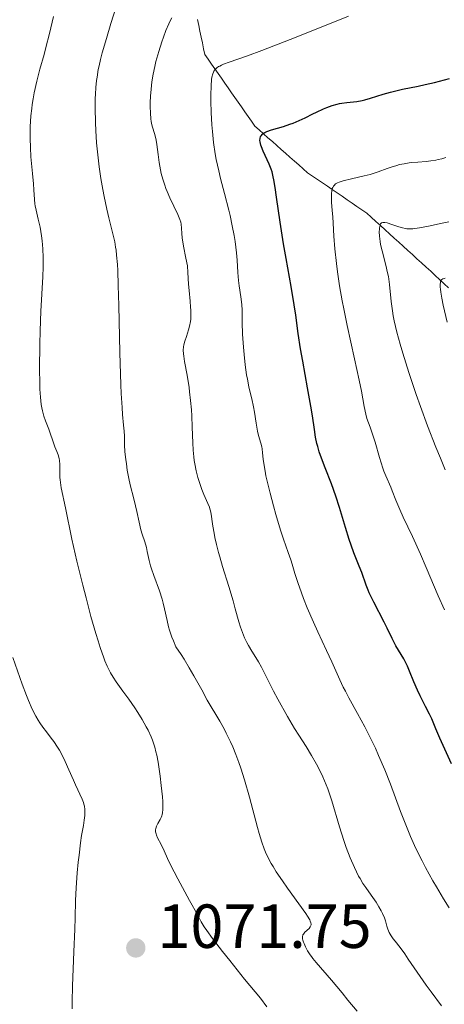
# Model space of a CAD drawing. Units: metres. Extents: x 654479 to 657873, y 4762562 to 4764677.
# Drawn here: x 655360 to 655428, y 4763315 to 4763473 of the extents above; entities that cross this region are included whole.
import ezdxf

# ---------------------------------------------------------------- set-up
doc = ezdxf.new("R2010")
doc.units = ezdxf.units.M
doc.header["$MEASUREMENT"] = 0
doc.linetypes.add('DGN Style 3', pattern=[2.435891, 1.739922, -0.695969])
for name, color, linetype, lineweight in [('Barranco lineal', 142, 'DGN Style 3', 13), ('Cota de punto acotado terreno', 7, 'Continuous', 0), ('Curva de nivel directora', 30, 'Continuous', 30), ('Curva de nivel intermedia', 30, 'Continuous', 0), ('Punto acotado terreno (símbolo)', 7, 'Continuous', 0)]:
    doc.layers.add(name, color=color, linetype=linetype, lineweight=lineweight)
doc.styles.add('Style-Arial', font='arial.ttf')

# ---------------------------------------------------------------- blocks, each defined once
blk = doc.blocks.new('5PATER')
at = {"layer": 'Punto acotado terreno (símbolo)', "linetype": 'Continuous', "lineweight": 0}
h = blk.add_hatch(color=51, dxfattribs=at)
edge = h.paths.add_edge_path()
edge.add_ellipse((0, 0), major_axis=(-0.11, -0.111), ratio=0.999422, start_angle=0, end_angle=360)

msp = doc.modelspace()

# ---------------------------------------------------------------- linework, layer by layer
at = {"layer": 'Barranco lineal', "color": 142, "linetype": 'DGN Style 3', "lineweight": 13}
msp.add_polyline3d([(655428.61, 4763430.23, 1033.96), (655427.9, 4763430.89, 1034.32), (655427.19, 4763431.56, 1034.72), (655426.48, 4763432.23, 1035.05), (655425.75, 4763432.9, 1035.52), (655425.01, 4763433.57, 1035.85), (655424.28, 4763434.24, 1036.15), (655423.54, 4763434.9, 1036.47), (655422.81, 4763435.57, 1036.81), (655422.07, 4763436.24, 1037.15), (655421.34, 4763436.91, 1037.68), (655420.6, 4763437.58, 1038.13), (655419.87, 4763438.24, 1038.54), (655419.13, 4763438.91, 1038.89), (655418.4, 4763439.58, 1039.35), (655417.66, 4763440.25, 1039.68), (655416.93, 4763440.92, 1040.02), (655416.19, 4763441.58, 1040.57), (655415.46, 4763442.25, 1041.06), (655414.67, 4763442.8, 1041.52), (655413.87, 4763443.34, 1041.85), (655413.08, 4763443.88, 1042.36), (655412.29, 4763444.42, 1043), (655411.49, 4763444.97, 1043.77), (655410.7, 4763445.51, 1044.3), (655409.9, 4763446.05, 1044.74), (655409.11, 4763446.6, 1045.12), (655408.32, 4763447.14, 1045.51), (655407.52, 4763447.68, 1045.9), (655406.73, 4763448.22, 1046.25), (655405.94, 4763448.77, 1046.61), (655405.23, 4763449.39, 1046.89), (655404.52, 4763450.02, 1047.18), (655403.81, 4763450.65, 1047.45), (655403.1, 4763451.27, 1047.79), (655402.39, 4763451.9, 1048.12), (655401.68, 4763452.52, 1048.52), (655400.97, 4763453.15, 1048.85), (655400.26, 4763453.78, 1049.19), (655399.55, 4763454.4, 1049.49), (655398.84, 4763455.03, 1049.69), (655398.13, 4763455.66, 1050.01), (655397.42, 4763456.28, 1050.33), (655396.88, 4763457.05, 1050.55), (655396.35, 4763457.82, 1050.73), (655395.82, 4763458.59, 1050.91), (655395.28, 4763459.36, 1051.15), (655394.75, 4763460.12, 1051.4), (655394.21, 4763460.89, 1052.01), (655393.68, 4763461.66, 1052.49), (655393.14, 4763462.43, 1052.92), (655392.61, 4763463.2, 1053.24), (655392.07, 4763463.97, 1053.7), (655391.54, 4763464.73, 1054.26), (655391.01, 4763465.5, 1054.85), (655390.47, 4763466.27, 1055.41), (655389.94, 4763467.04, 1055.92), (655389.4, 4763467.81, 1056.35), (655389.2, 4763468.74, 1056.62), (655389, 4763469.68, 1056.85), (655388.8, 4763470.61, 1057.1), (655388.6, 4763471.55, 1057.44), (655388.4, 4763472.49, 1057.76), (655388.2, 4763473.42, 1058.04)], dxfattribs=at)
at = {"layer": 'Curva de nivel directora', "color": 30, "linetype": 'Continuous', "lineweight": 30, "elevation": 1050, "flags": 128}
for points in [[(655400.71, 4763446.4), (655400.5, 4763447.6), (655400.4, 4763448.09), (655400.21, 4763448.89), (655400.07, 4763449.34), (655399.74, 4763450.17), (655398.78, 4763452.24), (655398.51, 4763452.91), (655398.41, 4763453.23), (655398.28, 4763453.74), (655398.26, 4763453.97), (655398.28, 4763454.3), (655398.37, 4763454.59), (655398.44, 4763454.72), (655398.65, 4763454.98), (655398.79, 4763455.09), (655399.05, 4763455.26), (655399.37, 4763455.41), (655400.14, 4763455.68), (655402.06, 4763456.23), (655403.09, 4763456.56), (655403.6, 4763456.75), (655404.58, 4763457.17), (655405.54, 4763457.63), (655406.76, 4763458.24), (655407.35, 4763458.54), (655408.5, 4763459.06), (655409.05, 4763459.29), (655409.87, 4763459.58), (655410.67, 4763459.81), (655411.06, 4763459.89), (655411.46, 4763459.96), (655412.24, 4763460.06), (655413.85, 4763460.23), (655414.7, 4763460.39), (655415.14, 4763460.49), (655416.06, 4763460.77), (655418.12, 4763461.43), (655419.28, 4763461.76), (655419.9, 4763461.92), (655421.19, 4763462.21), (655423.75, 4763462.71), (655424.88, 4763462.95), (655426.38, 4763463.32), (655428.75, 4763463.95)], [(655429.1, 4763353.56), (655427.24, 4763357.71), (655426.6, 4763359.2), (655425.92, 4763360.8), (655425.56, 4763361.56), (655424.93, 4763362.78), (655424.03, 4763364.52), (655423.6, 4763365.42), (655423.04, 4763366.77), (655422.35, 4763368.5), (655422, 4763369.31), (655421.81, 4763369.69), (655421.4, 4763370.44), (655420.56, 4763371.86), (655420.14, 4763372.58), (655419.55, 4763373.72), (655418.72, 4763375.42), (655418.24, 4763376.38), (655416.58, 4763379.57), (655415.86, 4763381.07), (655415.67, 4763381.51), (655415.35, 4763382.33), (655414.64, 4763384.38), (655414.25, 4763385.37), (655413.67, 4763386.76), (655413.37, 4763387.53), (655412.92, 4763388.77), (655412.62, 4763389.67), (655412.02, 4763391.6), (655411.09, 4763394.82), (655410.49, 4763396.65), (655409.76, 4763398.63), (655408.75, 4763401.22), (655408.31, 4763402.38), (655407.81, 4763403.82), (655407.57, 4763404.64), (655407.44, 4763405.16), (655407.23, 4763406.16), (655407.05, 4763407.4), (655406.72, 4763409.63), (655406.47, 4763411.16), (655405.94, 4763414.09), (655405.14, 4763418.41), (655404.8, 4763420.4), (655404.43, 4763422.87), (655404.03, 4763425.83), (655403.78, 4763427.48), (655403.27, 4763430.42), (655402.46, 4763434.96), (655402.05, 4763437.32), (655401.52, 4763440.79), (655400.94, 4763444.82), (655400.71, 4763446.4)]]:
    msp.add_lwpolyline(points, dxfattribs=at)
at = {"layer": 'Curva de nivel intermedia', "color": 30, "linetype": 'Continuous', "lineweight": 0, "flags": 128}
for points, elevation in [([(655398.15, 4763342.35), (655397.89, 4763343.27), (655396.58, 4763348.17), (655395.77, 4763350.99), (655395.18, 4763352.87), (655394.87, 4763353.78), (655394.39, 4763355.08), (655393.89, 4763356.3), (655393.55, 4763357.07), (655392.85, 4763358.5), (655392.5, 4763359.17), (655391.8, 4763360.44), (655389.79, 4763363.83), (655388.89, 4763365.45), (655387.63, 4763367.74), (655386.89, 4763369.01), (655386.04, 4763370.41), (655385.56, 4763371.17), (655384.75, 4763372.39), (655384.34, 4763373.34), (655384.1, 4763373.94), (655383.73, 4763375.08), (655383.57, 4763375.61), (655383.32, 4763376.63), (655382.91, 4763378.52), (655382.7, 4763379.43), (655382.52, 4763380.1), (655382.09, 4763381.42), (655381.19, 4763383.87), (655380.82, 4763384.94), (655380.67, 4763385.42), (655380.44, 4763386.3), (655380.13, 4763387.76), (655380, 4763388.4), (655379.73, 4763389.31), (655379.32, 4763390.57), (655379.11, 4763391.27), (655378.82, 4763392.46), (655378.44, 4763394.2), (655378.23, 4763395.1), (655377.89, 4763396.44), (655377.42, 4763398.28), (655377.2, 4763399.26), (655376.91, 4763400.83), (655376.76, 4763401.88), (655376.67, 4763402.56), (655376.54, 4763403.79), (655376.48, 4763404.95), (655376.44, 4763406.35), (655376.4, 4763407.14), (655376.32, 4763408.08), (655376.16, 4763409.81), (655376.08, 4763410.97), (655375.95, 4763413.22), (655375.89, 4763414.62), (655375.73, 4763419.8), (655375.55, 4763427.37), (655375.46, 4763430.59), (655375.37, 4763433.03), (655375.32, 4763433.98), (655375.2, 4763435.49), (655375.11, 4763436.28), (655375.04, 4763436.75), (655374.88, 4763437.62), (655374.53, 4763439.15), (655373.95, 4763441.51), (655373.62, 4763442.88), (655373.18, 4763444.95), (655372.96, 4763446.07), (655372.65, 4763447.85), (655372.38, 4763449.71), (655372.26, 4763450.67), (655372.15, 4763451.64), (655371.97, 4763453.6), (655371.84, 4763455.55), (655371.79, 4763456.82), (655371.73, 4763459.22), (655371.74, 4763460.7), (655371.77, 4763461.42), (655371.84, 4763462.5), (655371.96, 4763463.6), (655372.04, 4763464.17), (655372.25, 4763465.37), (655372.38, 4763466), (655372.61, 4763467.01), (655372.89, 4763468.09), (655373.54, 4763470.4), (655374.27, 4763472.78), (655375.62, 4763477.02)], 1065), ([(655368.01, 4763389.76), (655366.98, 4763394.79), (655366.29, 4763398.03), (655366.15, 4763398.88), (655366.11, 4763399.28), (655366.08, 4763399.67), (655366.06, 4763400.42), (655366.05, 4763401.79), (655366, 4763402.42), (655365.94, 4763402.73), (655365.78, 4763403.31), (655365.57, 4763403.87), (655365.27, 4763404.59), (655365.12, 4763404.95), (655364.26, 4763407.48), (655363.75, 4763408.79), (655363.48, 4763409.56), (655363.25, 4763410.43), (655363.15, 4763410.92), (655363.06, 4763411.43), (655362.93, 4763412.59), (655362.85, 4763413.91), (655362.81, 4763414.89), (655362.79, 4763417.14), (655362.83, 4763421.16), (655362.88, 4763423.3), (655363, 4763426.47), (655363.31, 4763432.02), (655363.37, 4763433.63), (655363.38, 4763434.39), (655363.37, 4763435.13), (655363.31, 4763436.52), (655363.2, 4763437.79), (655363.11, 4763438.58), (655362.88, 4763439.98), (655362.58, 4763441.3), (655362.22, 4763442.76), (655362.08, 4763443.44), (655362.04, 4763443.77), (655361.97, 4763444.46), (655361.88, 4763446.01), (655361.81, 4763446.95), (655361.65, 4763448.63), (655361.4, 4763451.32), (655361.31, 4763452.84), (655361.27, 4763454.26), (655361.27, 4763455), (655361.29, 4763456.14), (655361.4, 4763457.91), (655361.53, 4763459.12), (655361.61, 4763459.74), (655361.76, 4763460.68), (655361.94, 4763461.63), (655362.37, 4763463.53), (655362.85, 4763465.42), (655363.51, 4763467.82), (655363.8, 4763468.93), (655364.37, 4763471.19), (655365.03, 4763473.92)], 1070), ([(655385.92, 4763420.21), (655385.95, 4763420.73), (655386, 4763421.05), (655386.16, 4763421.65), (655386.42, 4763422.39), (655386.79, 4763423.47), (655386.94, 4763424.03), (655387.09, 4763424.79), (655387.13, 4763425.2), (655387.16, 4763425.88), (655387.14, 4763426.65), (655387.11, 4763427.09), (655387.02, 4763428.1), (655386.85, 4763429.79), (655386.77, 4763430.83), (655386.66, 4763432.68), (655386.62, 4763433.76), (655386.34, 4763435), (655385.95, 4763436.94), (655385.74, 4763438.3), (655385.67, 4763438.96), (655385.62, 4763439.86), (655385.56, 4763440.5), (655385.51, 4763440.78), (655385.38, 4763441.22), (655385.03, 4763442.06), (655383.78, 4763444.72), (655383.33, 4763445.75), (655383.13, 4763446.25), (655382.95, 4763446.75), (655382.63, 4763447.71), (655382.39, 4763448.64), (655382.25, 4763449.24), (655382.04, 4763450.42), (655381.88, 4763451.72), (655381.69, 4763453.33), (655381.58, 4763454.03), (655381.37, 4763454.93), (655380.93, 4763456.27), (655380.8, 4763456.76), (655380.75, 4763457.02), (655380.7, 4763457.46), (655380.64, 4763458.34), (655380.62, 4763459.42), (655380.62, 4763460.05), (655380.65, 4763461.1), (655380.73, 4763462.23), (655380.79, 4763462.82), (655380.87, 4763463.42), (655381.07, 4763464.64), (655381.33, 4763465.87), (655381.53, 4763466.69), (655381.97, 4763468.31), (655382.46, 4763469.86), (655382.72, 4763470.61), (655383.14, 4763471.7), (655383.58, 4763472.74), (655383.82, 4763473.24), (655384.06, 4763473.72)], 1060), ([(655391.23, 4763450.9), (655391.07, 4763451.82), (655390.81, 4763453.63), (655390.63, 4763455.38), (655390.54, 4763456.48), (655390.43, 4763458.46), (655390.37, 4763460.29), (655390.37, 4763461.27), (655390.4, 4763462.78), (655390.47, 4763463.78), (655390.53, 4763464.17), (655390.67, 4763464.68), (655390.79, 4763464.97), (655390.86, 4763465.11), (655391.01, 4763465.32), (655391.2, 4763465.54), (655391.32, 4763465.64), (655391.61, 4763465.85), (655391.78, 4763465.95), (655392.07, 4763466.1), (655392.41, 4763466.24), (655393.3, 4763466.57), (655396.27, 4763467.59), (655398.58, 4763468.45), (655403.13, 4763470.24), (655409.72, 4763472.87), (655412.51, 4763473.96)], 1055), ([(655428.73, 4763330.37), (655427.83, 4763331.79), (655426.66, 4763333.73), (655426.09, 4763334.71), (655424.9, 4763336.87), (655424.36, 4763337.91), (655423.38, 4763339.92), (655422.5, 4763341.87), (655421.96, 4763343.18), (655420.9, 4763345.88), (655419.26, 4763350.27), (655418.36, 4763352.57), (655417.37, 4763354.91), (655416.84, 4763356.08), (655416.28, 4763357.25), (655415.12, 4763359.53), (655413.96, 4763361.67), (655412.58, 4763364.18), (655412.01, 4763365.23), (655411.66, 4763365.92), (655411.1, 4763367.07), (655409.86, 4763369.97), (655408.99, 4763371.83), (655407.58, 4763374.79), (655406.86, 4763376.36), (655405.87, 4763378.7), (655405.28, 4763380.19), (655404.93, 4763381.11), (655404.35, 4763382.75), (655403.89, 4763384.21), (655403.46, 4763385.73), (655403.24, 4763386.43), (655402.83, 4763387.59), (655402.08, 4763389.72), (655401.59, 4763391.21), (655400.84, 4763393.72), (655400.45, 4763395.09), (655399.89, 4763397.17), (655399.42, 4763399.1), (655399.23, 4763399.95), (655399.08, 4763400.71), (655398.88, 4763401.95), (655398.8, 4763402.61), (655398.7, 4763403.65), (655398.62, 4763404.28), (655398.56, 4763404.59), (655398.41, 4763405.18), (655398.05, 4763406.44), (655397.87, 4763407.16), (655397.66, 4763408.4), (655397.4, 4763410.19), (655397.24, 4763411.07), (655396.94, 4763412.33), (655396.63, 4763413.56), (655396.47, 4763414.26), (655396.24, 4763415.5), (655396.12, 4763416.22), (655395.91, 4763417.81), (655395.73, 4763419.51), (655395.62, 4763420.64), (655395.48, 4763422.74), (655395.41, 4763424.65), (655395.38, 4763426.64), (655395.33, 4763427.52), (655395.18, 4763428.8), (655394.93, 4763430.52), (655394.82, 4763431.38), (655394.71, 4763432.71), (655394.58, 4763434.7), (655394.47, 4763435.87), (655394.25, 4763437.67), (655394.1, 4763438.65), (655393.81, 4763440.23), (655393.47, 4763441.89), (655393.26, 4763442.75), (655392.58, 4763445.4), (655391.93, 4763447.82), (655391.63, 4763449.05), (655391.23, 4763450.9)], 1055), ([(655411.09, 4763430.56), (655410.75, 4763432.79), (655410.56, 4763434.14), (655410.3, 4763436.48), (655410.13, 4763438.53), (655410.03, 4763440.66), (655409.97, 4763441.65), (655409.89, 4763442.66), (655409.8, 4763444), (655409.77, 4763444.62), (655409.78, 4763445.45), (655409.82, 4763445.8), (655409.91, 4763446.2), (655409.98, 4763446.37), (655410.1, 4763446.6), (655410.2, 4763446.73), (655410.45, 4763446.95), (655410.77, 4763447.14), (655411.03, 4763447.24), (655411.64, 4763447.44), (655412.98, 4763447.78), (655415.04, 4763448.25), (655416.02, 4763448.5), (655417.29, 4763448.9), (655418.72, 4763449.43), (655419.38, 4763449.67), (655420.28, 4763449.95), (655420.75, 4763450.07), (655421.49, 4763450.22), (655422.29, 4763450.34), (655422.73, 4763450.39), (655423.66, 4763450.47), (655425.04, 4763450.58), (655425.78, 4763450.67), (655426.55, 4763450.8), (655426.95, 4763450.88), (655427.56, 4763451.02), (655428.18, 4763451.2)], 1045), ([(655420.3, 4763423.1), (655419.89, 4763424.89), (655419.73, 4763425.72), (655419.59, 4763426.52), (655419.4, 4763428.02), (655419.11, 4763430.75), (655418.93, 4763432.03), (655418.81, 4763432.66), (655418.53, 4763433.9), (655417.92, 4763436.19), (655417.69, 4763437.22), (655417.6, 4763437.69), (655417.5, 4763438.54), (655417.47, 4763439.27), (655417.49, 4763439.67), (655417.52, 4763439.91), (655417.6, 4763440.3), (655417.69, 4763440.51), (655417.83, 4763440.68), (655418.05, 4763440.77), (655418.24, 4763440.77), (655418.39, 4763440.75), (655418.74, 4763440.67), (655419.48, 4763440.42), (655420.63, 4763440.04), (655421.2, 4763439.88), (655421.67, 4763439.77), (655421.91, 4763439.74), (655422.27, 4763439.71), (655422.85, 4763439.72), (655423.19, 4763439.76), (655423.95, 4763439.87), (655425.4, 4763440.17), (655427.59, 4763440.64), (655428.65, 4763440.85)], 1040), ([(655428.42, 4763424.68), (655427.76, 4763427.45), (655427.53, 4763428.58), (655427.38, 4763429.51), (655427.32, 4763430.01), (655427.29, 4763430.31), (655427.29, 4763430.79), (655427.31, 4763431.07), (655427.35, 4763431.23), (655427.45, 4763431.47), (655427.52, 4763431.56), (655427.69, 4763431.68), (655427.89, 4763431.75), (655428.05, 4763431.77)], 1035), ([(655427.95, 4763378.35), (655426.95, 4763380.62), (655425.02, 4763385.17), (655424.1, 4763387.3), (655422.8, 4763390.16), (655421.33, 4763393.27), (655420.76, 4763394.53), (655420.12, 4763396.04), (655419.55, 4763397.53), (655419.32, 4763398.14), (655418.52, 4763399.93), (655418.21, 4763400.72), (655418.05, 4763401.19), (655417.52, 4763402.88), (655416.79, 4763405.36), (655416.44, 4763406.47), (655415.98, 4763407.78), (655415.49, 4763409.16), (655415.29, 4763409.86), (655415.04, 4763411.11), (655414.59, 4763413.59), (655414.24, 4763415.36), (655413.49, 4763418.79), (655412.31, 4763424.14), (655411.76, 4763426.83), (655411.51, 4763428.12), (655411.09, 4763430.56)], 1045), ([(655428.08, 4763400.91), (655427.3, 4763402.78), (655426.57, 4763404.58), (655425.25, 4763407.97), (655424.1, 4763411.1), (655423.42, 4763413.05), (655422.23, 4763416.6), (655421.25, 4763419.72), (655420.83, 4763421.14), (655420.3, 4763423.1)], 1040), ([(655427.47, 4763314.58), (655425.81, 4763316.84), (655425.04, 4763317.91), (655423.58, 4763319.98), (655422.14, 4763322.1), (655421.56, 4763322.93), (655420.82, 4763323.95), (655420.02, 4763324.97), (655419.7, 4763325.38), (655419.37, 4763325.86), (655419.23, 4763326.09), (655419.06, 4763326.41), (655418.86, 4763326.9), (655418.7, 4763327.42), (655418.47, 4763328.24), (655418.3, 4763328.72), (655417.98, 4763329.46), (655417.78, 4763329.87), (655417.42, 4763330.53), (655416.97, 4763331.25), (655416.72, 4763331.62), (655416.15, 4763332.42), (655415.29, 4763333.62), (655414.84, 4763334.3), (655414.38, 4763335.07), (655414.15, 4763335.48), (655413.8, 4763336.14), (655413.46, 4763336.86), (655412.79, 4763338.41), (655412.16, 4763340.08), (655411.77, 4763341.2), (655411.08, 4763343.38), (655409.85, 4763347.6), (655409.42, 4763348.89), (655409.19, 4763349.53), (655408.94, 4763350.17), (655408.38, 4763351.45), (655407.77, 4763352.69), (655407.36, 4763353.48), (655406.55, 4763354.92), (655405.69, 4763356.32), (655404.51, 4763358.15), (655403.84, 4763359.23), (655402.69, 4763361.18), (655401.13, 4763363.99), (655400.44, 4763365.28), (655398.53, 4763369.12), (655398.02, 4763369.99), (655397.32, 4763371.1), (655396.95, 4763371.7), (655396.43, 4763372.61), (655396.17, 4763373.1), (655395.79, 4763373.87), (655395.44, 4763374.69), (655395.28, 4763375.11), (655395.14, 4763375.54), (655394.87, 4763376.44), (655394.3, 4763378.54), (655393.94, 4763379.83), (655393.24, 4763382.09), (655392.23, 4763385.34), (655391.78, 4763386.88), (655391.58, 4763387.59), (655391.26, 4763388.89), (655391.01, 4763390.03), (655390.88, 4763390.7), (655390.69, 4763391.86), (655390.59, 4763392.58), (655390.49, 4763393.4), (655390.43, 4763393.77), (655390.3, 4763394.32), (655390.22, 4763394.6), (655390.12, 4763394.89), (655389.87, 4763395.5), (655389.25, 4763396.93), (655388.91, 4763397.76), (655388.47, 4763399.02), (655388.27, 4763399.7), (655388, 4763400.76), (655387.77, 4763401.86), (655387.68, 4763402.42), (655387.61, 4763402.98), (655387.51, 4763404.1), (655387.45, 4763405.27), (655387.37, 4763407.78), (655387.28, 4763409.63), (655387.22, 4763410.59), (655387.1, 4763412.05), (655386.94, 4763413.48), (655386.85, 4763414.18), (655386.54, 4763416.14), (655386.13, 4763418.34), (655386, 4763419.21), (655385.95, 4763419.58), (655385.92, 4763420.21)], 1060), ([(655399.39, 4763314.41), (655398.33, 4763315.78), (655395.8, 4763318.88), (655393.39, 4763321.85), (655392.21, 4763323.31), (655390.61, 4763325.41), (655389.7, 4763326.7), (655389.3, 4763327.29), (655388.79, 4763328.12), (655388.41, 4763328.84), (655388.27, 4763329.17), (655386.95, 4763331.52), (655385.03, 4763335.04), (655383.88, 4763337.29), (655383.41, 4763338.28), (655382.85, 4763339.54), (655382.35, 4763340.57), (655381.8, 4763341.64), (655381.61, 4763342.07), (655381.55, 4763342.26), (655381.47, 4763342.6), (655381.47, 4763342.91), (655381.49, 4763343.11), (655381.62, 4763343.49), (655381.84, 4763343.94), (655382.19, 4763344.58), (655382.35, 4763344.91), (655382.47, 4763345.2), (655382.52, 4763345.37), (655382.58, 4763345.65), (655382.64, 4763346.2), (655382.64, 4763346.97), (655382.62, 4763347.46), (655382.56, 4763348.24), (655382.39, 4763350.08), (655382.2, 4763351.59), (655381.99, 4763353.09), (655381.87, 4763353.8), (655381.65, 4763354.96), (655381.53, 4763355.49), (655381.33, 4763356.25), (655380.97, 4763357.34), (655380.76, 4763357.88), (655380.26, 4763358.96), (655379.97, 4763359.53), (655379.31, 4763360.68), (655378.6, 4763361.84), (655378.11, 4763362.59), (655377.16, 4763363.96), (655376.22, 4763365.27), (655375.13, 4763366.77), (655374.64, 4763367.52), (655374.21, 4763368.23), (655374, 4763368.63), (655373.66, 4763369.31), (655373.31, 4763370.13), (655373.13, 4763370.6), (655372.53, 4763372.31), (655372.2, 4763373.36), (655371.84, 4763374.56), (655371.07, 4763377.29), (655370.27, 4763380.29), (655369.75, 4763382.32), (655368.81, 4763386.18), (655368.01, 4763389.76)], 1070), ([(655358.49, 4763370.69), (655360, 4763366.38), (655360.68, 4763364.54), (655360.99, 4763363.74), (655361.6, 4763362.36), (655362.18, 4763361.23)], 1070), ([(655362.18, 4763361.23), (655362.56, 4763360.58), (655362.81, 4763360.18), (655363.31, 4763359.46), (655363.89, 4763358.71), (655364.68, 4763357.71), (655365.09, 4763357.17), (655365.7, 4763356.25), (655366, 4763355.73), (655366.31, 4763355.16), (655366.92, 4763353.91), (655367.51, 4763352.6), (655368.24, 4763350.92), (655368.56, 4763350.18), (655369.64, 4763347.86), (655369.85, 4763347.3), (655369.93, 4763347.03), (655370, 4763346.75), (655370.07, 4763346.2), (655370.09, 4763345.63), (655370.07, 4763345.25), (655369.99, 4763344.49), (655369.84, 4763343.61), (655369.56, 4763342), (655369.4, 4763340.85), (655369.15, 4763338.85), (655369.03, 4763337.72), (655368.86, 4763335.99), (655368.68, 4763333.56), (655368.59, 4763331.55), (655368.53, 4763328.77), (655368.47, 4763326.92), (655368.31, 4763323.29), (655368.08, 4763317.79), (655368.02, 4763315.24), (655368.02, 4763314.11)], 1070), ([(655413.89, 4763313.69), (655412.43, 4763315.51), (655411.48, 4763316.67), (655409.77, 4763318.72), (655407.31, 4763321.54), (655406.78, 4763322.19), (655406.55, 4763322.5), (655406.33, 4763322.81), (655405.93, 4763323.45), (655405.59, 4763324.08), (655405.36, 4763324.6), (655405.27, 4763324.83), (655405.17, 4763325.15), (655405.13, 4763325.36), (655405.11, 4763325.71), (655405.18, 4763325.99), (655405.27, 4763326.14), (655405.5, 4763326.42), (655406.16, 4763327.05), (655406.34, 4763327.27), (655406.41, 4763327.38), (655406.49, 4763327.6), (655406.5, 4763327.73), (655406.46, 4763327.95), (655406.37, 4763328.23), (655406.29, 4763328.4), (655405.92, 4763329.03), (655405.66, 4763329.44), (655404.54, 4763331.01), (655402.71, 4763333.5), (655401.87, 4763334.68), (655400.87, 4763336.17), (655400.37, 4763337), (655400.08, 4763337.5), (655399.6, 4763338.41), (655399.17, 4763339.32), (655398.95, 4763339.86), (655398.58, 4763340.91), (655398.15, 4763342.35)], 1065)]:
    msp.add_lwpolyline(points, dxfattribs=dict(at, elevation=elevation))

# ---------------------------------------------------------------- block references
at = {"layer": 'Punto acotado terreno (símbolo)', "color": 7, "linetype": 'Continuous', "lineweight": 0, "xscale": 10, "yscale": 10, "zscale": 10}
msp.add_blockref('5PATER', (655378.28, 4763323.9, 1071.75), dxfattribs=at)

# ---------------------------------------------------------------- texts
at = {"layer": 'Cota de punto acotado terreno', "color": 7, "linetype": 'Continuous', "lineweight": 0, "style": 'Style-Arial'}
msp.add_text('1071.75', height=7, dxfattribs=at).set_placement((655381.78, 4763323.9, 1071.75))

doc.saveas('drawing.dxf')
